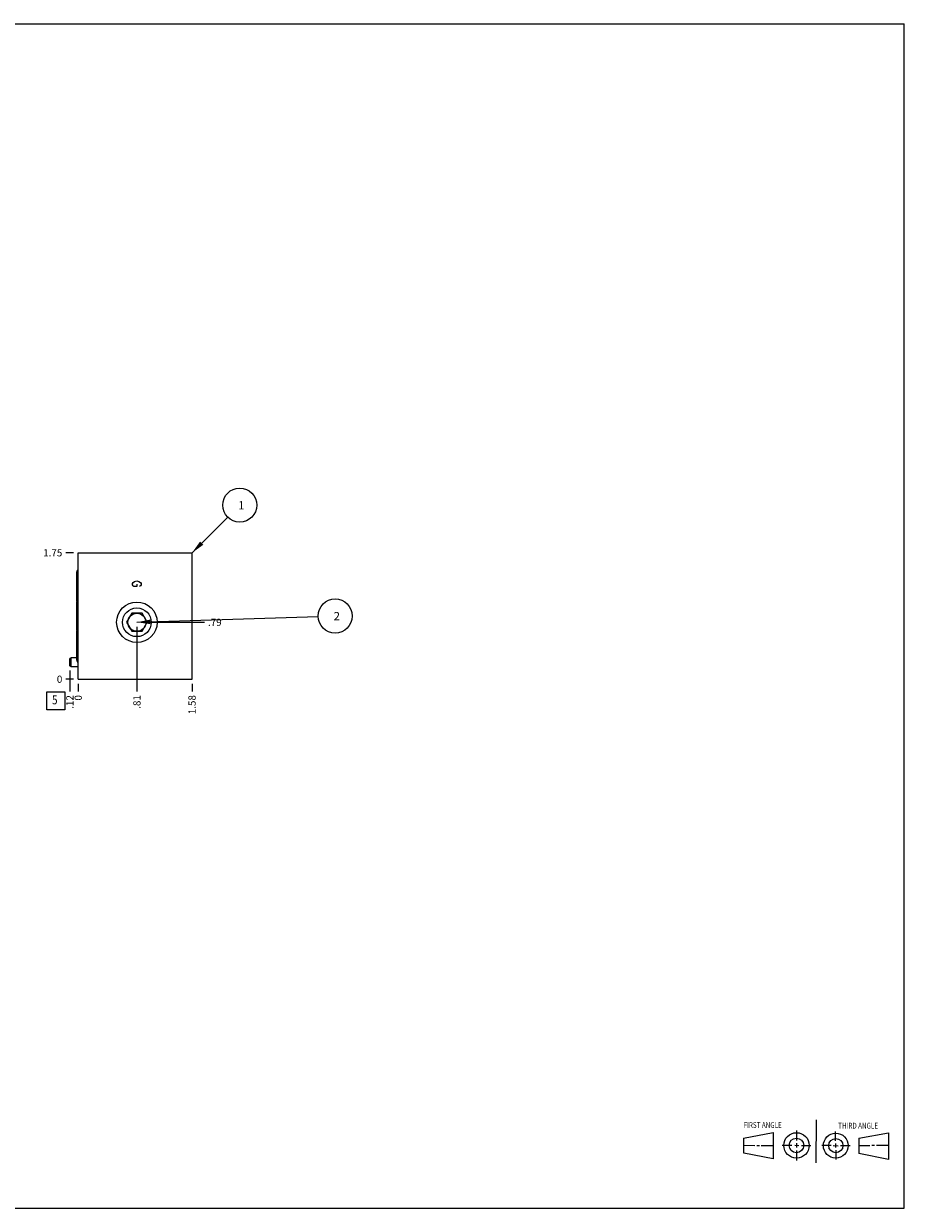
# Model space of a CAD drawing. Units: inches. Extents: x 0.3 to 21.7, y 0.3 to 16.7.
# Drawn here: x 9.5 to 21.7, y 0.3 to 16.7 of the extents above; entities that cross this region are included whole.
import ezdxf

# ---------------------------------------------------------------- set-up
doc = ezdxf.new("R2010")
doc.units = ezdxf.units.IN
doc.header["$LTSCALE"] = 1.21
doc.header["$MEASUREMENT"] = 0
doc.layers.get('0').update_dxf_attribs({"linetype": 'CONTINUOUS'})
doc.layers.add('02___PRT_ALL_AXES', color=7, linetype='CONTINUOUS')
doc.styles.get("Standard").update_dxf_attribs({"font": 'txt', "width": 0.8})
doc.dimstyles.new('DIMSTYLE_1', dxfattribs={"dimtxt": 0.1, "dimasz": 0.1875, "dimexe": 0.125, "dimexo": 0.0625, "dimgap": 0.025, "dimtad": 0, "dimtih": 1, "dimtoh": 1, "dimzin": 4, "dimdsep": 46, "dimtxsty": 'STANDARD', "dimblk": '_FILLED', "dimblk1": '_FILLED', "dimblk2": '_FILLED', "dimcen": 0.09, "dimadec": 0, "dimazin": 0, "dimtfac": 1, "dimtofl": 0, "dimtmove": 0, "dimatfit": 3, "dimldrblk": '_FILLED', "dimfxl": 1, "dimtolj": 1, "dimtzin": 4, "dimarcsym": 0})
doc.dimstyles.new('DIMSTYLE_2', dxfattribs={"dimtxt": 0.1, "dimasz": 0.1875, "dimexe": 0.125, "dimexo": 0.0625, "dimgap": 0.025, "dimtad": 0, "dimtih": 1, "dimtoh": 1, "dimdec": 0, "dimzin": 4, "dimdsep": 46, "dimtxsty": 'STANDARD', "dimblk": '_FILLED', "dimblk1": '_FILLED', "dimblk2": '_FILLED', "dimcen": 0.09, "dimadec": 0, "dimazin": 0, "dimtfac": 1, "dimtdec": 0, "dimtofl": 0, "dimtmove": 0, "dimatfit": 3, "dimldrblk": '_FILLED', "dimfxl": 1, "dimtolj": 1, "dimtzin": 4, "dimarcsym": 0})
doc.dimstyles.get("Standard").update_dxf_attribs({"dimtxt": 0.1, "dimasz": 0.1875, "dimexe": 0.125, "dimexo": 0.0625, "dimgap": 0.09, "dimtad": 0, "dimtih": 1, "dimtoh": 1, "dimdec": 3, "dimzin": 4, "dimdsep": 46, "dimtxsty": 'STANDARD', "dimblk": '_FILLED', "dimblk1": '_FILLED', "dimblk2": '_FILLED', "dimcen": 0.09, "dimadec": 0, "dimazin": 0, "dimtp": 0.001, "dimtm": 0.001, "dimtfac": 1, "dimtdec": 3, "dimtofl": 0, "dimtmove": 0, "dimatfit": 3, "dimldrblk": '_FILLED', "dimfxl": 1, "dimtolj": 1, "dimtzin": 4, "dimarcsym": 0})

# ---------------------------------------------------------------- blocks, each defined once
blk = doc.blocks.new('SUN_FIRST_THIRD_ANGLE_BL0', base_point=(20.482, 1.229))
at = {"color": 7, "linetype": 'CONTINUOUS'}
for p, q in [((20.48, 1.528), (20.477, 0.929)), ((19.476, 1.272), (19.885, 1.351)), ((19.885, 1.351), (19.883, 0.985)), ((20.208, 1.376), (20.207, 1.238)), ((20.749, 1.234), (20.749, 1.364)), ((21.07, 1.27), (21.479, 1.345)), ((21.479, 1.345), (21.479, 0.978)), ((19.477, 1.066), (19.478, 1.271)), ((19.477, 1.173), (19.633, 1.172)), ((19.66, 1.172), (19.695, 1.172)), ((19.719, 1.171), (19.885, 1.17)), ((20.007, 1.175), (20.144, 1.174)), ((20.183, 1.173), (20.238, 1.172)), ((20.208, 1.202), (20.207, 1.143)), ((20.276, 1.172), (20.408, 1.171)), ((20.688, 1.17), (20.557, 1.17)), ((20.717, 1.17), (20.783, 1.168)), ((20.749, 1.199), (20.749, 1.143)), ((20.818, 1.169), (20.948, 1.169)), ((21.07, 1.27), (21.069, 1.062)), ((21.221, 1.166), (21.071, 1.166)), ((21.288, 1.169), (21.25, 1.169)), ((21.479, 1.169), (21.316, 1.169)), ((19.883, 0.985), (19.477, 1.066)), ((20.209, 1.101), (20.208, 0.963)), ((20.75, 1.106), (20.75, 0.976)), ((21.479, 0.978), (21.069, 1.062))]:
    blk.add_line(p, q, dxfattribs=at)
for centre, radius in [((20.207, 1.172), 0.176), ((20.751, 1.169), 0.172), ((20.207, 1.172), 0.101), ((20.751, 1.169), 0.0985)]:
    blk.add_circle(centre, radius, dxfattribs=at)
at = {"color": 2, "linetype": 'CONTINUOUS', "width": 0.8}
for s, p in [('FIRST ANGLE', (19.475, 1.414)), ('THIRD ANGLE', (20.784, 1.405))]:
    blk.add_text(s, height=0.08, dxfattribs=at).set_placement(p)
blk = doc.blocks.new('*D0')
at = {"color": 2, "linetype": 'CONTINUOUS'}
blk.add_line((11.845, 7.562), (11.845, 7.455), dxfattribs=at)
at = {"color": 2, "linetype": 'CONTINUOUS', "insert": (11.795, 7.405), "char_height": 0.1, "width": 0.32, "attachment_point": 3, "rotation": 90, "line_spacing_factor": 0.9}
blk.add_mtext('1.58', dxfattribs=at)
blk = doc.blocks.new('_FILLED')
at = {"color": 0, "linetype": 'BYBLOCK'}
blk.add_solid([(0, 0), (-1, 0.167), (-1, -0.167)], dxfattribs=at)
blk = doc.blocks.new('*D1')
at = {"color": 2, "linetype": 'CONTINUOUS'}
blk.add_line((10.27, 7.562), (10.27, 7.455), dxfattribs=at)
at = {"color": 2, "linetype": 'CONTINUOUS', "insert": (10.22, 7.405), "char_height": 0.1, "width": 0.08, "attachment_point": 3, "rotation": 90, "line_spacing_factor": 0.9}
blk.add_mtext('0', dxfattribs=at)
blk = doc.blocks.new('*D2')
at = {"color": 2, "linetype": 'CONTINUOUS'}
blk.add_line((10.207, 9.375), (10.1, 9.375), dxfattribs=at)
at = {"color": 2, "linetype": 'CONTINUOUS', "insert": (10.05, 9.425), "char_height": 0.1, "width": 0.32, "attachment_point": 3, "line_spacing_factor": 0.9}
blk.add_mtext('1.75', dxfattribs=at)
blk = doc.blocks.new('*D3')
at = {"color": 2, "linetype": 'CONTINUOUS'}
blk.add_line((10.207, 7.625), (10.1, 7.625), dxfattribs=at)
at = {"color": 2, "linetype": 'CONTINUOUS', "insert": (10.05, 7.675), "char_height": 0.1, "width": 0.08, "attachment_point": 3, "line_spacing_factor": 0.9}
blk.add_mtext('0', dxfattribs=at)
blk = doc.blocks.new('*D4')
at = {"color": 2, "linetype": 'CONTINUOUS'}
blk.add_line((11.082, 8.35), (11.082, 7.455), dxfattribs=at)
at = {"color": 2, "linetype": 'CONTINUOUS', "insert": (11.032, 7.405), "char_height": 0.1, "width": 0.24, "attachment_point": 3, "rotation": 90, "line_spacing_factor": 0.9}
blk.add_mtext('.81', dxfattribs=at)
blk = doc.blocks.new('*D5')
at = {"color": 2, "linetype": 'CONTINUOUS'}
blk.add_line((11.144, 8.413), (12.015, 8.413), dxfattribs=at)
at = {"color": 2, "linetype": 'CONTINUOUS', "insert": (12.065, 8.463), "char_height": 0.1, "width": 0.24, "attachment_point": 1, "line_spacing_factor": 0.9}
blk.add_mtext('.79', dxfattribs=at)
blk = doc.blocks.new('*D6')
at = {"color": 2, "linetype": 'CONTINUOUS'}
blk.add_line((10.155, 7.746), (10.155, 7.455), dxfattribs=at)
at = {"color": 2, "linetype": 'CONTINUOUS', "insert": (10.105, 7.405), "char_height": 0.1, "width": 0.24, "attachment_point": 3, "rotation": 90, "line_spacing_factor": 0.9}
blk.add_mtext('.12', dxfattribs=at)
blk = doc.blocks.new('SUN_FACENUMBER_BL1', base_point=(9.96, 7.327))
at = {"color": 2, "linetype": 'CONTINUOUS'}
for p, q in [((9.835, 7.452), (10.085, 7.452)), ((9.835, 7.202), (9.835, 7.452)), ((10.085, 7.452), (10.085, 7.202)), ((10.085, 7.202), (9.835, 7.202))]:
    blk.add_line(p, q, dxfattribs=at)
at = {"color": 2, "linetype": 'CONTINUOUS', "width": 0.8}
blk.add_text('5', height=0.125, dxfattribs=at).set_placement((9.908, 7.277))
blk = doc.blocks.new('SUN_NBOMBALLOON_BL2', base_point=(13.825, 8.5))
at = {"color": 2, "linetype": 'CONTINUOUS'}
blk.add_circle((13.825, 8.5), 0.236, dxfattribs=at)
at = {"color": 2, "linetype": 'CONTINUOUS', "insert": (13.804, 8.555), "char_height": 0.115, "width": 0.092, "attachment_point": 1, "line_spacing_factor": 0.9}
blk.add_mtext('2', dxfattribs=at)
blk = doc.blocks.new('SUN_NBOMBALLOON_BL3', base_point=(12.505, 10.035))
at = {"color": 2, "linetype": 'CONTINUOUS'}
blk.add_circle((12.505, 10.035), 0.236, dxfattribs=at)
at = {"color": 2, "linetype": 'CONTINUOUS', "insert": (12.484, 10.09), "char_height": 0.115, "width": 0.092, "attachment_point": 1, "line_spacing_factor": 0.9}
blk.add_mtext('1', dxfattribs=at)

msp = doc.modelspace()

# ---------------------------------------------------------------- linework, layer by layer
at = {"color": 7, "linetype": 'CONTINUOUS'}
for p, q in [((0.301, 16.699), (21.699, 16.699)), ((21.699, 0.301), (21.699, 16.699)), ((10.27, 7.625), (10.27, 9.375)), ((10.27, 9.375), (11.845, 9.375)), ((11.845, 7.625), (11.845, 9.375)), ((10.249, 8.708), (10.249, 9.11)), ((10.249, 8.299), (10.249, 8.701)), ((11.01, 8.538), (10.938, 8.413)), ((11.154, 8.538), (11.01, 8.538)), ((11.226, 8.413), (11.154, 8.538)), ((10.938, 8.413), (11.01, 8.288)), ((11.154, 8.288), (11.226, 8.413)), ((10.249, 7.889), (10.249, 8.291)), ((11.01, 8.288), (11.154, 8.288)), ((10.171, 7.922), (10.155, 7.911)), ((10.155, 7.809), (10.155, 7.911)), ((10.171, 7.797), (10.171, 7.922)), ((10.249, 7.922), (10.171, 7.922)), ((10.171, 7.797), (10.155, 7.809)), ((10.27, 7.797), (10.171, 7.797)), ((10.27, 7.625), (11.845, 7.625)), ((0.301, 0.301), (21.699, 0.301))]:
    msp.add_line(p, q, dxfattribs=at)
at = {"color": 4, "linetype": 'CONTINUOUS'}
for p, q in [((11.02, 8.948), (11.03, 8.963)), ((11.02, 8.933), (11.02, 8.948)), ((11.03, 8.918), (11.02, 8.933)), ((11.03, 8.963), (11.05, 8.978)), ((11.04, 8.91), (11.03, 8.918)), ((11.08, 8.91), (11.04, 8.91)), ((11.05, 8.978), (11.08, 8.985)), ((11.08, 8.985), (11.11, 8.978)), ((11.08, 8.94), (11.08, 8.91)), ((11.11, 8.978), (11.13, 8.963)), ((11.13, 8.918), (11.12, 8.91)), ((11.13, 8.963), (11.14, 8.948)), ((11.14, 8.933), (11.13, 8.918)), ((11.14, 8.948), (11.14, 8.933))]:
    msp.add_line(p, q, dxfattribs=at)
at = {"color": 7, "linetype": 'CONTINUOUS'}
for radius in [0.28, 0.125]:
    msp.add_circle((11.082, 8.413), radius, dxfattribs=at)
for centre, major_axis, start_param, end_param in [((10.284, 9.11), (0.035, 0), 1.982855, 3.141593), ((10.284, 8.701), (0.035, 0), 1.982855, 3.141593), ((10.284, 8.708), (-0.035, 0), 0, 0.100209), ((10.284, 8.299), (-0.035, 0), 0, 1.158737), ((10.284, 8.291), (0, 0.035), 1.456224, 1.570796), ((10.284, 7.889), (-0.035, 0), 0, 1.158737)]:
    msp.add_ellipse(centre, major_axis=major_axis, ratio=1, start_param=start_param, end_param=end_param, dxfattribs=at)
at = {"layer": '02___PRT_ALL_AXES', "color": 7, "linetype": 'CONTINUOUS'}
msp.add_circle((11.082, 8.413), 0.199, dxfattribs=at)

# ---------------------------------------------------------------- block references
at = {"color": 2, "linetype": 'CONTINUOUS'}
for name, p in [('SUN_NBOMBALLOON_BL3', (12.505, 10.035)), ('SUN_NBOMBALLOON_BL2', (13.825, 8.5)), ('SUN_FACENUMBER_BL1', (9.96, 7.327)), ('SUN_FIRST_THIRD_ANGLE_BL0', (20.482, 1.229))]:
    msp.add_blockref(name, p, dxfattribs=at)

# ---------------------------------------------------------------- dimensions: what is measured, and where the dimension line sits
for feature_location, offset, dtype, origin, dimstyle, picture, middle in [((10.207, 9.375), (-0.107, 0), 0, (10.27, 7.625), 'DIMSTYLE_1', '*D2', (9.902, 9.375)), ((11.144, 8.413), (0.871, 0), 0, (10.27, 7.625), 'DIMSTYLE_1', '*D5', (12.193, 8.413)), ((11.082, 8.35), (0, -0.895), 1, (10.27, 7.625), 'DIMSTYLE_1', '*D4', (11.082, 7.282)), ((10.154999976, 7.74620332), (0, -0.29120332), 1, (10.269999976, 7.625), 'DIMSTYLE_1', '*D6', (10.154999914, 7.292500299)), ((10.207499976, 7.625), (-0.1075, 0), 0, (10.269999976, 7.625), 'DIMSTYLE_2', '*D3', (10.01, 7.625000153)), ((10.269999976, 7.5625), (0, -0.1075), 1, (10.269999976, 7.625), 'DIMSTYLE_2', '*D1', (10.270000067, 7.364999963)), ((11.84500002, 7.5625), (0, -0.1075), 1, (10.26999998, 7.625), 'DIMSTYLE_1', '*D0', (11.84500005, 7.25750016))]:
    dim = msp.add_ordinate_dim(feature_location=feature_location, offset=offset, dtype=dtype, origin=origin, dimstyle=dimstyle, dxfattribs=at)
    dim.commit()
    dim.dimension.update_dxf_attribs({"geometry": picture, "text_midpoint": middle})

# ---------------------------------------------------------------- leaders
for points in [[(11.845, 9.375), (12.338, 9.868)], [(11.082, 8.413), (13.589, 8.493)]]:
    msp.add_leader(points, dimstyle='STANDARD', override={"dimtad": 0}, dxfattribs=at)

doc.saveas('drawing.dxf')
